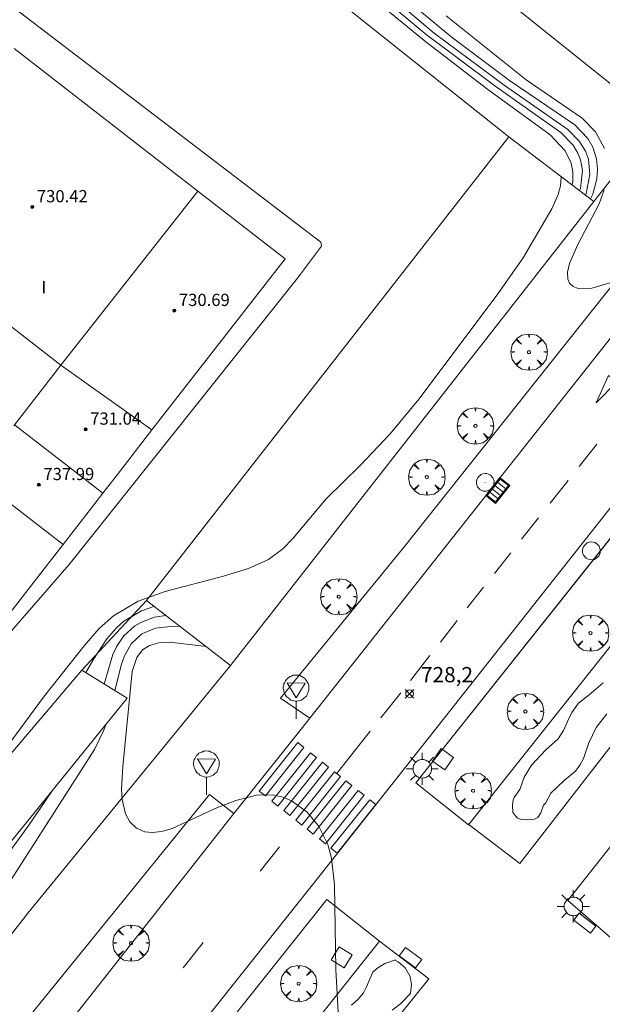
# Model space of a CAD drawing. Units: millimetres. Extents: x 423000 to 424000, y 4485499 to 4486002.
# Drawn here: x 423815 to 423854, y 4485556 to 4485621 of the extents above; entities that cross this region are included whole.
import ezdxf

# ---------------------------------------------------------------- set-up
doc = ezdxf.new("R2010")
doc.units = ezdxf.units.MM
doc.header["$MEASUREMENT"] = 0
doc.layers.get('0').update_dxf_attribs({"lineweight": 9})
for name, color, linetype, lineweight in [('1', 7, 'Continuous', 9), ('f012003p_num_plantas', 252, 'Continuous', 9), ('f031026l_pinturavial', 253, 'Continuous', 9), ('f050002l_curvanivel_cgn', 23, 'Continuous', 9), ('f050002l_curvanivel_mae', 213, 'Continuous', 9), ('f050008p_puntocotaterreno', 7, 'Continuous', 9), ('f050009p_puntocotaconstruccionelevada', 211, 'Continuous', 9), ('f061013p_arbol', 91, 'Continuous', 9), ('f070056l_edificacion_med', 221, 'Continuous', 9), ('f070056s_edificacion_edi', 240, 'Continuous', 9), ('f070058l_elementoconstruido_bordillo', 30, 'Continuous', 9), ('f070058l_elementoconstruido_par', 11, 'Continuous', 9), ('f070066l_obracontencion', 11, 'CONTENCION', 9), ('f081046p_alcorque', 34, 'Continuous', 9), ('f081049s_banco_asiento', 24, 'Continuous', 9), ('f081051p_bolardo', 7, 'Continuous', 9), ('f081055p_farola', 7, 'Continuous', 9), ('f081058p_imbornal', 7, 'Continuous', 9), ('f081065p_registro_circular', 7, 'Continuous', 9), ('f081068p_senal', 7, 'Continuous', 9)]:
    doc.layers.add(name, color=color, linetype=linetype, lineweight=lineweight)
doc.styles.get("Standard").update_dxf_attribs({"font": 'arial.ttf'})
doc.styles.add('Style-s7210005_h', font='txt')
doc.linetypes.add('CONTENCION', pattern='A,6.1e-05,[1,obra_contencion.shx,S=1,R=0,X=0,Y=0],-6.120525', length=6.120586)

# ---------------------------------------------------------------- blocks, each defined once
blk = doc.blocks.new('punto_cota')
at = {"layer": 'f050008p_puntocotaterreno'}
for points in [[(0, 0), (-0.283, 0.283)], [(0, 0), (-0.283, -0.283)], [(0, 0), (0.283, 0.283)], [(0, 0), (0.283, -0.283)]]:
    blk.add_lwpolyline(points, dxfattribs=at)
blk.add_circle((0, 0), 0.25, dxfattribs=at)
blk = doc.blocks.new('punto_cota_construccion_elevada')
at = {"layer": 'f050009p_puntocotaconstruccionelevada'}
h = blk.add_hatch(color=256, dxfattribs=at)
h.dxf.hatch_style = 1
edge = h.paths.add_edge_path()
edge.add_arc((0, 0), 0.1, 0, 360)
blk.add_circle((0, 0), 0.1, dxfattribs=at)
blk = doc.blocks.new('arbol')
at = {"color": 0, "linetype": 'Continuous', "lineweight": 0, "flags": 128}
for points in [[(0.96, 0.012), (1.2, 0.036), (1.128, 0.468), (0.888, 0.804), (0.528, 0.528), (0.816, 0.876), (0.48, 1.104), (0.048, 1.176), (0.012, 0.96), (-0.048, 1.176), (-0.48, 1.104), (-0.816, 0.876), (-0.504, 0.528), (-0.864, 0.804), (-1.104, 0.468), (-1.188, 0.036), (-0.936, 0.012)], [(-0.936, 0.012), (-1.188, -0.048), (-1.104, -0.48), (-0.864, -0.804), (-0.504, -0.504), (-0.816, -0.876), (-0.48, -1.116)], [(-0.48, -1.116), (-0.048, -1.188), (0.012, -0.936), (0.048, -1.188), (0.48, -1.116), (0.816, -0.876), (0.528, -0.504), (0.888, -0.804), (1.128, -0.48), (1.2, -0.048), (0.96, 0.012)]]:
    blk.add_lwpolyline(points, dxfattribs=at)
at = {"color": 0, "linetype": 'Continuous', "lineweight": 0, "extrusion": (0, 0, -1)}
for start, end in [(180.0229, 7.59464), (7.22334, 180.0229)]:
    blk.add_arc((0, 0), 0.104, start, end, dxfattribs=at)
blk = doc.blocks.new('alcorque')
at = {"layer": 'f081046p_alcorque'}
blk.add_lwpolyline([(-0.5, -0.5), (0.5, -0.5), (0.5, 0.5), (-0.5, 0.5)], close=True, dxfattribs=at)
blk = doc.blocks.new('farola')
at = {"layer": '1'}
for points in [[(-0.75, 0.75, 0), (-0.42, 0.42, 0)], [(0, 1.05, 0), (0, 0.6, 0)], [(0.75, 0.75, 0), (0.43, 0.43, 0)], [(-1.05, 0, 0), (-0.59, 0, 0)], [(0.01, 0.61, 0), (0.09, 0.6, 0), (0.16, 0.58, 0), (0.24, 0.57, 0), (0.3, 0.52, 0), (0.37, 0.49, 0), (0.43, 0.43, 0), (0.48, 0.39, 0), (0.52, 0.31, 0), (0.57, 0.25, 0), (0.6, 0.18, 0), (0.61, 0.1, 0), (0.61, 0.03, 0), (0.61, -0.03, 0), (0.61, -0.11, 0), (0.6, -0.18, 0), (0.57, -0.26, 0), (0.52, -0.32, 0), (0.48, -0.39, 0), (0.43, -0.44, 0), (0.37, -0.5, 0), (0.3, -0.53, 0), (0.24, -0.57, 0), (0.16, -0.59, 0), (0.09, -0.6, 0), (0, -0.62, 0), (-0.06, -0.6, 0), (-0.14, -0.59, 0), (-0.21, -0.57, 0), (-0.27, -0.53, 0), (-0.35, -0.5, 0), (-0.41, -0.44, 0), (-0.45, -0.39, 0), (-0.5, -0.32, 0), (-0.54, -0.26, 0), (-0.57, -0.18, 0), (-0.59, -0.11, 0), (-0.59, -0.03, 0), (-0.59, 0.03, 0), (-0.59, 0.1, 0), (-0.57, 0.18, 0), (-0.54, 0.25, 0), (-0.5, 0.31, 0), (-0.45, 0.39, 0), (-0.41, 0.43, 0), (-0.35, 0.49, 0), (-0.27, 0.52, 0), (-0.21, 0.57, 0), (-0.14, 0.58, 0), (-0.06, 0.6, 0), (0.01, 0.61, 0)], [(1.05, 0, 0), (0.61, 0, 0)], [(-0.75, -0.74, 0), (-0.42, -0.41, 0)], [(0, -1.05, 0), (0, -0.62, 0)], [(0.75, -0.75, 0), (0.43, -0.44, 0)]]:
    blk.add_polyline3d(points, dxfattribs=at)
blk = doc.blocks.new('B129')
at = {"layer": 'f081065p_registro_circular'}
for points in [[(0, 0.591, 0), (0.102, 0.575, 0), (0.22, 0.543, 0), (0.331, 0.48, 0), (0.496, 0.307, 0), (0.575, 0.094, 0), (0.567, -0.134, 0), (0.528, -0.236, 0), (0.472, -0.346, 0), (0.291, -0.496, 0), (0.189, -0.559, 0), (0.071, -0.583, 0), (-0.142, -0.567, 0), (-0.26, -0.52, 0), (-0.354, -0.465, 0), (-0.512, -0.283, 0), (-0.559, -0.181, 0), (-0.583, -0.063, 0), (-0.583, 0.047, 0), (-0.559, 0.165, 0), (-0.52, 0.268, 0), (-0.449, 0.362, 0), (-0.276, 0.52, 0), (-0.157, 0.567, 0), (0, 0.591, 0)], [(0, 0.008, 0), (0, 0, 0), (0, 0.008, 0)]]:
    blk.add_polyline3d(points, dxfattribs=at)
blk = doc.blocks.new('señal')
at = {"layer": 'f081068p_senal'}
for points in [[(0, 2.869, 0), (0.102, 2.852, 0), (0.205, 2.852, 0), (0.307, 2.8, 0), (0.376, 2.766, 0), (0.478, 2.715, 0), (0.563, 2.647, 0), (0.632, 2.561, 0), (0.683, 2.493, 0), (0.734, 2.391, 0), (0.785, 2.305, 0), (0.82, 2.203, 0), (0.837, 2.1, 0), (0.837, 1.981, 0), (0.82, 1.878, 0), (0.785, 1.776, 0), (0.768, 1.69, 0), (0.717, 1.588, 0), (0.666, 1.486, 0), (0.581, 1.417, 0), (0.512, 1.366, 0), (0.427, 1.281, 0), (0.324, 1.229, 0), (0.256, 1.212, 0), (0.154, 1.178, 0), (0.051, 1.161, 0), (-0.051, 1.161, 0), (-0.154, 1.178, 0), (-0.256, 1.212, 0), (-0.342, 1.229, 0), (-0.444, 1.281, 0), (-0.512, 1.366, 0), (-0.598, 1.417, 0), (-0.666, 1.486, 0), (-0.717, 1.588, 0), (-0.768, 1.69, 0), (-0.803, 1.776, 0), (-0.82, 1.878, 0), (-0.854, 1.981, 0), (-0.854, 2.1, 0), (-0.82, 2.203, 0), (-0.803, 2.305, 0), (-0.751, 2.391, 0), (-0.7, 2.493, 0), (-0.649, 2.561, 0), (-0.563, 2.647, 0), (-0.495, 2.715, 0), (-0.393, 2.766, 0), (-0.307, 2.8, 0), (-0.205, 2.852, 0), (-0.102, 2.852, 0), (0, 2.869, 0)], [(0, 1.366, 0), (-0.598, 2.356, 0), (0.581, 2.339, 0), (0, 1.366, 0)], [(0, 1.161, 0), (0, 0, 0)]]:
    blk.add_polyline3d(points, dxfattribs=at)
blk = doc.blocks.new('imbornal_izq')
at = {"layer": 'f081051p_bolardo'}
h = blk.add_hatch(color=256, dxfattribs=at)
h.dxf.hatch_style = 1
h.paths.add_polyline_path([(0, 0), (0, -0.821), (1.499, -0.821), (1.499, 0)])
h.paths.add_polyline_path([(1.434, -0.065), (1.434, -0.756), (0.065, -0.756), (0.065, -0.065)], flags=16)
for p, q in [((0, 0), (1.499, 0)), ((0, -0.821), (0, 0)), ((1.499, 0), (1.499, -0.821)), ((1.499, -0.821), (0, -0.821))]:
    blk.add_line(p, q, dxfattribs=at)
blk.add_lwpolyline([(0.065, -0.065), (1.434, -0.065), (1.434, -0.756), (0.065, -0.756)], close=True, dxfattribs=at)
for points in [[(0.339, -0.065), (0.339, -0.756)], [(0.612, -0.065), (0.612, -0.756)], [(0.886, -0.065), (0.886, -0.756)], [(1.16, -0.065), (1.16, -0.756)]]:
    blk.add_lwpolyline(points, dxfattribs=at)
for p in [(0.339, -0.065), (0.612, -0.065), (0.886, -0.065), (1.16, -0.065)]:
    blk.add_point(p, dxfattribs=at)

msp = doc.modelspace()

# ---------------------------------------------------------------- linework, layer by layer
at = {"layer": 'f031026l_pinturavial'}
for p, q in [((423853.256, 4485592.805, 728.83), (423852.111, 4485591.344, 728.772)), ((423851.378, 4485590.411, 728.735), (423850.217, 4485588.933, 728.676)), ((423849.45, 4485587.969, 728.635), (423848.335, 4485586.566, 728.574)), ((423847.634, 4485585.685, 728.536), (423846.559, 4485584.332, 728.478)), ((423845.842, 4485583.43, 728.442), (423844.775, 4485582.065, 728.418)), ((423844.127, 4485581.237, 728.404), (423843.03, 4485579.835, 728.38)), ((423842.337, 4485578.949, 728.365), (423841.06, 4485577.316, 728.337)), ((423840.428, 4485576.508, 728.324), (423839.123, 4485574.867, 728.284)), ((423838.424, 4485573.988, 728.263), (423836.458, 4485571.517, 728.204)), ((423836.458, 4485571.517, 728.204), (423836.242, 4485571.216, 728.083)), ((423832.483, 4485566.429, 727.843), (423831.212, 4485564.83, 727.843)), ((423827.488, 4485560.144, 727.843), (423826.187, 4485558.489, 727.782))]:
    msp.add_line(p, q, dxfattribs=at)
for points in [[(423854.03, 4485597.285, 728.685), (423854.587, 4485596.913, 728.685), (423853.221, 4485595.496, 728.924), (423854.03, 4485597.285, 728.685)], [(423833.692, 4485573.244, 728.083), (423834.089, 4485572.929, 728.083), (423831.559, 4485569.749, 727.843), (423831.154, 4485570.071, 727.843), (423833.692, 4485573.244, 728.083)], [(423834.518, 4485572.587, 728.083), (423834.915, 4485572.272, 728.083), (423832.385, 4485569.092, 727.843), (423831.98, 4485569.414, 727.843), (423834.518, 4485572.587, 728.083)], [(423835.303, 4485571.963, 728.083), (423835.699, 4485571.648, 728.083), (423833.17, 4485568.468, 727.843), (423832.765, 4485568.79, 727.843), (423835.303, 4485571.963, 728.083)], [(423836.091, 4485571.336, 728.083), (423836.488, 4485571.021, 728.083), (423833.958, 4485567.841, 727.843), (423833.553, 4485568.163, 727.843), (423836.091, 4485571.336, 728.083)], [(423836.827, 4485570.751, 728.083), (423837.223, 4485570.436, 728.083), (423834.694, 4485567.256, 727.843), (423834.289, 4485567.578, 727.843), (423836.827, 4485570.751, 728.083)], [(423837.634, 4485570.109, 728.083), (423838.03, 4485569.794, 728.083), (423835.501, 4485566.614, 727.843), (423835.096, 4485566.936, 727.843), (423837.634, 4485570.109, 728.083)], [(423838.392, 4485569.506, 728.083), (423838.788, 4485569.191, 728.083), (423836.259, 4485566.011, 727.843), (423835.854, 4485566.333, 727.843), (423838.392, 4485569.506, 728.083)]]:
    msp.add_polyline3d(points, dxfattribs=at)
at = {"layer": 'f050002l_curvanivel_cgn'}
for points in [[(423813.686, 4485643.691, 728), (423818.784, 4485639.871, 728), (423823.6, 4485635.623, 728), (423826.691, 4485633.026, 728), (423838.589, 4485623.926, 728), (423841.642, 4485621.2, 728), (423843.7, 4485619.494, 728), (423847.556, 4485616.627, 728), (423851.821, 4485613.707, 728), (423852.671, 4485612.813, 728), (423852.998, 4485612.252, 728), (423853.243, 4485611.496, 728), (423853.308, 4485610.845, 728), (423853.26, 4485610.178, 728), (423853, 4485609.183, 728), (423852.846, 4485608.864, 728)], [(423814.125, 4485642.564, 727), (423819.118, 4485638.888, 727), (423826.589, 4485632.508, 727), (423838.421, 4485623.285, 727), (423842.611, 4485619.723, 727), (423847.201, 4485616.315, 727), (423851.37, 4485613.41, 727), (423852.137, 4485612.626, 727), (423852.522, 4485611.988, 727), (423852.709, 4485611.46, 727), (423852.811, 4485610.455, 727), (423852.558, 4485609.209, 727), (423852.514, 4485609.117, 727)], [(423814.183, 4485641.972, 726), (423819.016, 4485638.404, 726), (423826.31, 4485632.232, 726), (423838.148, 4485622.961, 726), (423842.086, 4485619.629, 726), (423846.594, 4485616.265, 726), (423850.896, 4485613.204, 726), (423851.706, 4485612.379, 726), (423852.026, 4485611.859, 726), (423852.197, 4485611.428, 726), (423852.323, 4485610.731, 726), (423852.194, 4485609.549, 726), (423852.135, 4485609.405, 726)], [(423843.389, 4485620.856, 729), (423848.641, 4485616.657, 729), (423852.297, 4485614.148, 729), (423853.18, 4485613.251, 729), (423853.763, 4485612.17, 729)], [(423850.929, 4485610.323, 724), (423850.935, 4485610.283, 724), (423850.887, 4485609.715, 724), (423850.731, 4485609.159, 724), (423850.309, 4485608.209, 724), (423848.439, 4485605.003, 724), (423846.771, 4485602.648, 724), (423841.637, 4485595.764, 724), (423839.731, 4485593.471, 724), (423837.771, 4485591.407, 724), (423835.535, 4485589.208, 724), (423833.376, 4485586.63, 724), (423832.706, 4485585.937, 724), (423831.758, 4485585.242, 724), (423830.462, 4485584.65, 724), (423828.83, 4485584.144, 724), (423824.996, 4485583.141, 724), (423823.24, 4485582.517, 724), (423821.625, 4485581.558, 724), (423820.672, 4485580.714, 724), (423819.69, 4485579.597, 724), (423817.035, 4485576.224, 724), (423812.558, 4485570.182, 724)], [(423853.754, 4485609.466, 729), (423853.422, 4485608.531, 729), (423852.027, 4485605.879, 729), (423851.478, 4485604.642, 729), (423851.347, 4485604.075, 729), (423851.368, 4485603.596, 729), (423851.48, 4485603.35, 729), (423851.715, 4485603.134, 729), (423852.041, 4485603.002, 729), (423852.943, 4485603.008, 729), (423856.622, 4485604.095, 729)], [(423825.045, 4485581.567, 726), (423824.31, 4485581.469, 726), (423823.446, 4485581.144, 726), (423823.016, 4485580.891, 726), (423822.3, 4485580.245, 726), (423821.841, 4485579.568, 726), (423821.583, 4485579.028, 726), (423821.011, 4485577.084, 726)], [(423825.963, 4485580.857, 727), (423825.562, 4485580.885, 727), (423824.368, 4485580.754, 727), (423823.468, 4485580.365, 727), (423822.778, 4485579.714, 727), (423822.333, 4485578.923, 727), (423822.113, 4485578.316, 727), (423821.712, 4485576.648, 727)], [(423827.643, 4485579.559, 728), (423827.525, 4485579.559, 728), (423825.274, 4485579.825, 728), (423824.588, 4485579.787, 728), (423823.973, 4485579.613, 728), (423823.51, 4485579.317, 728), (423823.139, 4485578.825, 728), (423822.837, 4485577.909, 728), (423822.222, 4485571.681, 728), (423822.148, 4485570.164, 728), (423822.186, 4485569.52, 728), (423822.398, 4485568.574, 728), (423822.683, 4485568.054, 728), (423823.123, 4485567.645, 728), (423823.675, 4485567.406, 728), (423824.153, 4485567.351, 728), (423824.779, 4485567.425, 728), (423825.458, 4485567.63, 728), (423828.281, 4485568.922, 728), (423829.623, 4485569.445, 728), (423830.988, 4485569.793, 728), (423832.034, 4485569.829, 728), (423832.722, 4485569.678, 728), (423833.271, 4485569.431, 728), (423834.266, 4485568.706, 728), (423835.05, 4485567.798, 728), (423835.654, 4485566.563, 728), (423835.887, 4485565.679, 728), (423836.094, 4485563.933, 728), (423836.166, 4485558.385, 728), (423836.353, 4485555.192, 728)], [(423821.106, 4485574.416, 727), (423820.964, 4485574.018, 727), (423820.384, 4485572.795, 727), (423814.745, 4485563.997, 727)], [(423817.595, 4485570.087, 726), (423816.084, 4485567.833, 726), (423812.432, 4485562.83, 726), (423809.477, 4485558.163, 726), (423805.9, 4485552.906, 726), (423799.783, 4485542.668, 726), (423798.323, 4485540.418, 726), (423795.605, 4485536.77, 726), (423794.091, 4485534.951, 726), (423791.552, 4485532.304, 726), (423791.186, 4485531.889, 726), (423788.694, 4485529.072, 726), (423786.317, 4485526.853, 726), (423785.355, 4485525.799, 726), (423784.575, 4485524.499, 726), (423783.334, 4485521.76, 726), (423782.468, 4485520.308, 726), (423781.474, 4485518.898, 726), (423772.696, 4485508.123, 726), (423771.727, 4485507.143, 726), (423769.827, 4485505.499, 726), (423768.875, 4485504.442, 726), (423766.182, 4485500, 726)]]:
    msp.add_polyline3d(points, dxfattribs=at)
at = {"layer": 'f050002l_curvanivel_mae'}
for points in [[(423811.04, 4485643.823, 725), (423818.999, 4485637.853, 725), (423826.063, 4485631.942, 725), (423837.532, 4485622.895, 725), (423841.954, 4485619.234, 725), (423846.047, 4485616.107, 725), (423850.202, 4485613.065, 725), (423851.193, 4485612.008, 725), (423851.582, 4485611.198, 725), (423851.696, 4485610.611, 725), (423851.692, 4485610.004, 725), (423851.643, 4485609.779, 725)], [(423824.262, 4485582.172, 725), (423823.451, 4485581.885, 725), (423822.305, 4485581.195, 725), (423821.792, 4485580.749, 725), (423821.174, 4485580.037, 725), (423820.331, 4485578.738, 725), (423819.804, 4485577.834, 725)]]:
    msp.add_polyline3d(points, dxfattribs=at)
at = {"layer": 'f070056l_edificacion_med'}
for p, q in [((423818.172, 4485597.968, 731.29), (423827.146, 4485609.372, 731.29)), ((423818.172, 4485597.968, 731.29), (423824.137, 4485593.726, 731.29)), ((423820.919, 4485589.58, 732.49), (423815.141, 4485594.064, 732.49)), ((423818.314, 4485586.224, 732.49), (423812.537, 4485590.709, 732.49))]:
    msp.add_line(p, q, dxfattribs=at)
at = {"layer": 'f070056s_edificacion_edi'}
for points in [[(423815.107, 4485618.718, 728.446), (423827.146, 4485609.372, 730.315), (423832.847, 4485604.946, 731.2), (423824.137, 4485593.726, 731.2), (423821.881, 4485590.819, 731.2), (423820.919, 4485589.58, 731.2), (423818.314, 4485586.224, 731.2), (423817.231, 4485584.829, 731.2), (423810.007, 4485575.523, 731.2)], [(423815.089, 4485593.997, 731.2), (423818.172, 4485597.968, 731.2), (423805.682, 4485607.663, 728.685)]]:
    msp.add_polyline3d(points, dxfattribs=at)
at = {"layer": 'f070058l_elementoconstruido_bordillo'}
for p, q in [((423858.327, 4485605.044, 729.04), (423834.467, 4485574.843, 728.17)), ((423865.242, 4485600.603, 729.1), (423841.42, 4485570.606, 728.26)), ((423829.503, 4485568.61, 727.9), (423775.526, 4485500, 726.357))]:
    msp.add_line(p, q, dxfattribs=at)
for points in [[(423853.073, 4485608.691, 726.272), (423853.073, 4485608.691, 729.301), (423856.313, 4485612.83, 729.43), (423856.359, 4485613.121, 729.43), (423856.296, 4485613.581, 729.51), (423855.742, 4485614.957, 729.57), (423855.318, 4485615.493, 729.57), (423847.261, 4485621.941, 729.31), (423832.712, 4485633.38, 728.89), (423810.094, 4485651.257, 728.2), (423785.747, 4485670.17, 727.62), (423771.293, 4485681.631, 727.26), (423760.802, 4485690.045, 726.95), (423747.735, 4485701.409, 726.38), (423740.203, 4485709.246, 725.87), (423735.007, 4485715.768, 725.61), (423729.69, 4485723.651, 725.14), (423722.768, 4485736.617, 724.35)], [(423810.58, 4485575.56, 723.53), (423818.706, 4485584.922, 723.44), (423833.656, 4485603.663, 723.26), (423835.235, 4485605.779, 723.34), (423835.191, 4485606.022, 723.34), (423811.073, 4485624.47, 723.56), (423815.802, 4485630.6, 723.43), (423773.475, 4485663.942, 723.39)], [(423847.508, 4485612.927, 723.41), (423823.777, 4485582.546, 723.26), (423819.551, 4485577.991, 723.6)], [(423856.691, 4485606.247, 729.23), (423840.678, 4485586.097, 728.4), (423832.56, 4485576.165, 728.32), (423834.467, 4485574.843, 728.17), (423833.899, 4485574.122, 728.16), (423829.503, 4485568.61, 727.9), (423827.895, 4485569.84, 728.11), (423815.564, 4485554.657, 727.47)], [(423844.807, 4485567.916, 728.37), (423848.219, 4485565.335, 728.37), (423856.318, 4485575.769, 728.52), (423860.9, 4485581.566, 728.63), (423871.96, 4485595.601, 729.23), (423868.691, 4485597.864, 729.18)], [(423826.498, 4485553.677, 727.68), (423835.153, 4485564.562, 727.87), (423844.271, 4485576.117, 728.31), (423858.709, 4485594.412, 728.89)], [(423854.332, 4485560.335, 728.53), (423851.367, 4485562.902, 728.47), (423875.113, 4485592.942, 729.26), (423878.153, 4485590.333, 729.18)], [(423766.051, 4485500, 725.868), (423791.831, 4485531.385, 726.988), (423796.709, 4485537.324, 727.2), (423816.005, 4485562.079, 727.28), (423829.277, 4485578.296, 728.35)], [(423853.672, 4485577.164, 728.49), (423852.767, 4485576.386, 728.4), (423852.052, 4485575.839, 728.45), (423851.631, 4485575.229, 728.41), (423851.337, 4485574.619, 728.4), (423851.084, 4485574.03, 728.4), (423850.727, 4485573.484, 728.41), (423849.922, 4485572.763, 728.43), (423848.975, 4485571.774, 728.41), (423848.513, 4485570.975, 728.42), (423848.218, 4485570.176, 728.4), (423847.861, 4485569.65, 728.37), (423847.777, 4485569.503, 728.37), (423847.734, 4485569.124, 728.37), (423847.755, 4485568.662, 728.38), (423848.05, 4485568.325, 728.45), (423848.302, 4485568.199, 728.45), (423848.702, 4485568.178, 728.45), (423849.186, 4485568.241, 728.42), (423849.396, 4485568.346, 728.42), (423849.606, 4485568.641, 728.42), (423849.775, 4485569.146, 728.42), (423849.922, 4485569.293, 728.43), (423849.922, 4485569.314, 728.43), (423850.258, 4485569.945, 728.43), (423851.121, 4485570.765, 728.47), (423851.857, 4485571.375, 728.5), (423852.152, 4485571.774, 728.5), (423852.383, 4485572.195, 728.5), (423852.74, 4485573.225, 728.46), (423853.224, 4485574.235, 728.46), (423853.918, 4485575.139, 728.48)], [(423830.874, 4485549.961, 727.86), (423832.216, 4485549.438, 727.87), (423833.336, 4485548.89, 727.92), (423834.492, 4485548.099, 727.98), (423842.273, 4485557.771, 728.26), (423839.027, 4485560.228, 728.16)], [(423839.379, 4485558.778, 728.1), (423838.849, 4485558.45, 728.1), (423838.597, 4485558.197, 728.1), (423838.42, 4485557.819, 728.1), (423838.193, 4485557.238, 728.1), (423837.991, 4485556.86, 728.02), (423837.637, 4485556.431, 728.02), (423837.208, 4485556.052, 727.99)], [(423839.859, 4485555.724, 728.14), (423840.414, 4485556.128, 728.14), (423841.07, 4485556.809, 728.23), (423841.121, 4485557.39, 728.23), (423841.045, 4485557.92, 728.26), (423840.717, 4485558.5, 728.26), (423840.262, 4485558.879, 728.15), (423840.086, 4485558.98, 728.15), (423840.086, 4485559.005, 728.15), (423839.379, 4485558.778, 728.1)]]:
    msp.add_polyline3d(points, dxfattribs=at)
at = {"layer": 'f070058l_elementoconstruido_par'}
for points in [[(423844.869, 4485567.867, 728.299), (423841.42, 4485570.606, 728.2), (423865.242, 4485600.603, 728.2), (423868.691, 4485597.864, 728.299), (423844.869, 4485567.867, 728.299)], [(423829.261, 4485555.013, 727.789), (423835.578, 4485562.967, 727.893), (423839.027, 4485560.228, 727.993), (423830.874, 4485549.961, 727.885)]]:
    msp.add_polyline3d(points, dxfattribs=at)
at = {"layer": 'f070066l_obracontencion'}
for points in [[(423721.548, 4485726.164, 723.344), (423726.738, 4485717.96, 723.319), (423725.344, 4485715.929, 723.319), (423725.432, 4485715.69, 723.319), (423731.836, 4485711.074, 723.359), (423738.422, 4485702.665, 723.359), (423745.676, 4485695.254, 723.134), (423753.673, 4485687.296, 723.259), (423762.625, 4485680.133, 723.359), (423773.718, 4485671.543, 723.229), (423787.585, 4485660.53, 723.229), (423803.264, 4485648.082, 723.229), (423819.828, 4485634.996, 723.229), (423847.508, 4485612.927, 723.241), (423853.073, 4485608.691, 723.244), (423829.277, 4485578.296, 728.35), (423823.777, 4485582.546, 728.321)], [(423808.822, 4485559.271, 723.385), (423806.142, 4485561.406, 723.641), (423812.327, 4485569.491, 724.594), (423819.551, 4485577.991, 728.321), (423822.513, 4485576.151, 728.321), (423808.822, 4485559.271, 726.894), (423808.533, 4485558.9, 726.861), (423807.266, 4485557.274, 726.716), (423792.059, 4485537.765, 724.972)]]:
    msp.add_polyline3d(points, dxfattribs=at)
at = {"layer": 'f081049s_banco_asiento'}
for points in [[(423852.847, 4485560.761, 728.507), (423851.749, 4485561.614, 728.507), (423852.104, 4485562.071, 728.507), (423853.202, 4485561.217, 728.507)], [(423841.383, 4485558.482, 728.265), (423840.317, 4485559.279, 728.265), (423840.73, 4485559.831, 728.265), (423841.796, 4485559.035, 728.265)]]:
    msp.add_polyline3d(points, close=True, dxfattribs=at)

# ---------------------------------------------------------------- block references
at = {"layer": 'f050008p_puntocotaterreno'}
msp.add_blockref('punto_cota', (423840.999, 4485576.448, 728.198), dxfattribs=at)
at = {"layer": 'f050009p_puntocotaconstruccionelevada'}
for p in [(423816.299, 4485608.343, 730.42), (423825.6, 4485601.549, 730.69), (423819.793, 4485593.774, 731.04), (423816.728, 4485590.144, 737.99)]:
    msp.add_blockref('punto_cota_construccion_elevada', p, dxfattribs=at)
at = {"layer": 'f061013p_arbol'}
for p in [(423848.827, 4485598.828, 729.127), (423845.314, 4485593.994, 728.654), (423842.13, 4485590.634, 728.654), (423836.361, 4485582.809, 728.357), (423852.852, 4485580.418, 728.647), (423848.588, 4485575.289, 728.497), (423845.163, 4485570.096, 728.307), (423822.768, 4485560.11, -11.78), (423833.737, 4485557.459, 727.898)]:
    msp.add_blockref('arbol', p, dxfattribs=at)
at = {"layer": 'f081046p_alcorque'}
for p, rotation in [((423843.191, 4485572.154, 728.267), 54.704605255), ((423836.552, 4485559.178, 728.008), 58.08850766199999)]:
    msp.add_blockref('alcorque', p, dxfattribs=dict(at, rotation=rotation))
at = {"layer": 'f081055p_farola'}
for p in [(423841.823, 4485571.534, 728.307), (423851.724, 4485562.519, 728.507)]:
    msp.add_blockref('farola', p, dxfattribs=at)
at = {"layer": 'f081058p_imbornal', "rotation": 51.69060397920999}
msp.add_blockref('imbornal_izq', (423845.989, 4485589.428, 728.607), dxfattribs=at)
at = {"layer": 'f081065p_registro_circular'}
for p in [(423845.96, 4485590.295, 728.654), (423852.913, 4485585.803, 728.647)]:
    msp.add_blockref('B129', p, dxfattribs=at)
at = {"layer": 'f081068p_senal'}
for p in [(423833.58, 4485574.803, 728.302), (423827.708, 4485569.831, 728.302)]:
    msp.add_blockref('señal', p, dxfattribs=at)

# ---------------------------------------------------------------- texts
at = {"layer": 'f012003p_num_plantas', "insert": (423817.06, 4485603.08), "char_height": 0.8, "width": 0.8, "attachment_point": 5}
msp.add_mtext('{\\fArial|b0|i0;I}', dxfattribs=at)
at = {"layer": 'f050008p_puntocotaterreno', "style": 'Style-s7210005_h'}
msp.add_text('728,2', height=1, dxfattribs=at).set_placement((423841.749, 4485577.198, 728.198))
at = {"layer": 'f050009p_puntocotaconstruccionelevada', "style": 'Style-s7210005_h'}
for s, p in [('730.42', (423816.599, 4485608.643, 730.42)), ('730.69', (423825.9, 4485601.849, 730.69)), ('731.04', (423820.093, 4485594.074, 731.04)), ('737.99', (423817.028, 4485590.444, 737.99))]:
    msp.add_text(s, height=0.8, dxfattribs=at).set_placement(p)

doc.saveas('drawing.dxf')
